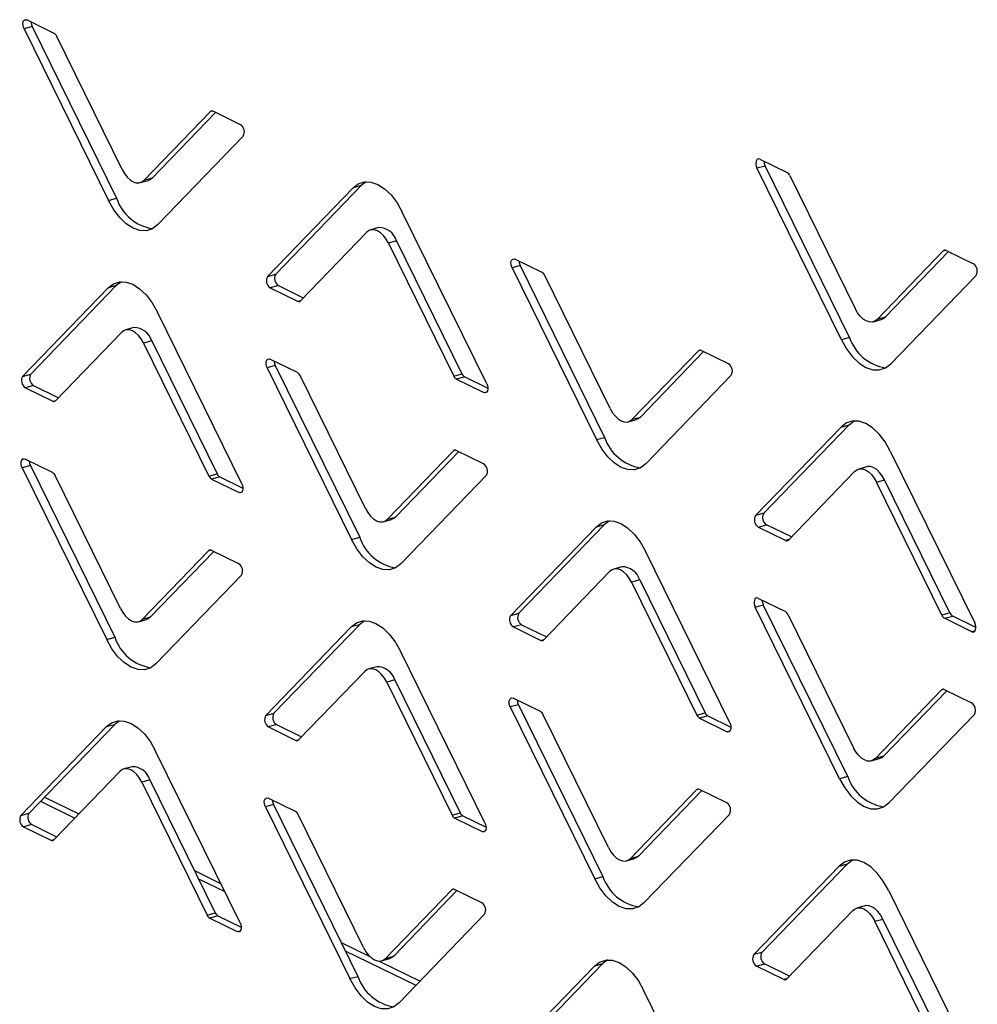
# Model space of a CAD drawing. Units: millimetres. Extents: x 0 to 4100, y 0 to 2871.
# Drawn here: x 2980 to 3040, y 728 to 790 of the extents above; entities that cross this region are included whole.
import ezdxf

# ---------------------------------------------------------------- set-up
doc = ezdxf.new("R2010")
doc.units = ezdxf.units.MM
doc.header["$LTSCALE"] = 10

msp = doc.modelspace()

# ---------------------------------------------------------------- linework, layer by layer
at = {"color": 7, "linetype": 'Continuous', "lineweight": 25}
for p, q in [((2981.92, 788.953), (2980.207, 789.793)), ((2980.542, 789.385), (2980.033, 789.243)), ((2980.033, 789.243), (2985.315, 778.491)), ((2980.542, 789.385), (2985.824, 778.633)), ((2986.181, 780.435), (2982.091, 788.76)), ((2991.693, 784.053), (2987.552, 779.763)), ((2992.017, 784.003), (2988.061, 779.905)), ((2993.579, 783.237), (2991.865, 784.077)), ((2988.4, 776.978), (2993.748, 782.519)), ((3025.898, 780.529), (3026.407, 780.671)), ((3031.18, 769.777), (3025.898, 780.529)), ((3026.072, 781.08), (3027.785, 780.239)), ((3031.689, 769.919), (3026.407, 780.671)), ((2987.552, 779.763), (2988.061, 779.905)), ((3027.956, 780.047), (3032.046, 771.721)), ((2987.301, 779.608), (2987.81, 779.75)), ((3000.618, 779.278), (2995.27, 773.738)), ((3001.127, 779.42), (2995.779, 773.88)), ((3001.127, 779.42), (3000.618, 779.278)), ((3001.446, 779.667), (3001.127, 779.42)), ((2985.315, 778.491), (2985.824, 778.633)), ((3008.985, 767.014), (3003.703, 777.766)), ((3002.226, 776.791), (3001.717, 776.649)), ((2997.324, 772.204), (3001.465, 776.494)), ((3003.345, 775.964), (3002.836, 775.822)), ((3002.836, 775.822), (3006.926, 767.497)), ((3003.345, 775.964), (3007.435, 767.639)), ((3033.417, 771.049), (3037.558, 775.339)), ((3033.926, 771.191), (3037.882, 775.289)), ((3037.73, 775.364), (3039.444, 774.524)), ((3011.081, 774.413), (3010.572, 774.271)), ((3012.46, 773.98), (3010.746, 774.821)), ((3011.081, 774.413), (3016.363, 763.66)), ((2995.27, 773.738), (2995.779, 773.88)), ((3010.572, 774.271), (3015.854, 763.518)), ((3016.721, 765.462), (3012.631, 773.788)), ((3039.613, 773.805), (3034.264, 768.265)), ((2985.802, 773.162), (2980.453, 767.621)), ((2985.802, 773.162), (2985.292, 773.02)), ((2986.121, 773.408), (2985.802, 773.162)), ((2995.948, 773.162), (2995.439, 773.02)), ((2995.948, 773.162), (2997.509, 772.396)), ((2985.292, 773.02), (2979.944, 767.479)), ((2995.439, 773.02), (2997.152, 772.179)), ((2993.659, 760.755), (2988.377, 771.507)), ((3033.166, 770.895), (3033.675, 771.037)), ((3033.926, 771.191), (3033.417, 771.049)), ((2981.999, 765.945), (2986.14, 770.235)), ((2986.9, 770.532), (2986.391, 770.39)), ((2988.02, 769.705), (2987.511, 769.563)), ((2987.511, 769.563), (2991.601, 761.238)), ((2988.02, 769.705), (2992.11, 761.38)), ((3031.689, 769.919), (3031.18, 769.777)), ((3022.233, 769.08), (3018.092, 764.79)), ((3022.557, 769.03), (3018.601, 764.932)), ((3024.118, 768.265), (3022.404, 769.105)), ((2995.756, 768.154), (2995.247, 768.012)), ((2997.134, 767.722), (2995.42, 768.562)), ((2995.756, 768.154), (3001.038, 757.402)), ((2979.944, 767.479), (2980.453, 767.621)), ((2995.247, 768.012), (3000.528, 757.26)), ((3001.395, 759.204), (2997.305, 767.529)), ((3006.926, 767.497), (3007.435, 767.639)), ((3018.939, 762.006), (3024.287, 767.547)), ((3007.606, 767.446), (3007.097, 767.304)), ((3007.097, 767.304), (3008.811, 766.464)), ((3007.606, 767.446), (3009.054, 766.736)), ((2980.622, 766.903), (2980.113, 766.761)), ((2980.113, 766.761), (2981.827, 765.921)), ((2980.622, 766.903), (2982.184, 766.137)), ((3017.84, 764.636), (3018.349, 764.778)), ((3018.092, 764.79), (3018.601, 764.932)), ((3026.318, 758.908), (3031.666, 764.448)), ((3031.157, 764.306), (3031.666, 764.448)), ((3031.666, 764.448), (3031.986, 764.695)), ((3025.809, 758.766), (3031.157, 764.306)), ((3015.854, 763.518), (3016.363, 763.66)), ((3006.907, 762.821), (3002.766, 758.531)), ((3007.231, 762.772), (3003.275, 758.673)), ((3008.793, 762.006), (3007.079, 762.846)), ((3034.242, 762.794), (3039.524, 752.042)), ((2981.809, 761.463), (2980.095, 762.303)), ((2980.43, 761.895), (2979.921, 761.753)), ((2979.921, 761.753), (2985.203, 751.001)), ((2980.43, 761.895), (2985.712, 751.143)), ((2991.601, 761.238), (2992.11, 761.38)), ((3032.005, 761.522), (3027.864, 757.232)), ((3032.765, 761.818), (3032.256, 761.676)), ((2986.069, 752.945), (2981.98, 761.27)), ((2992.281, 761.187), (2991.771, 761.045)), ((2991.771, 761.045), (2993.485, 760.205)), ((2992.281, 761.187), (2993.729, 760.477)), ((3003.613, 755.747), (3008.962, 761.288)), ((3033.376, 760.85), (3033.885, 760.992)), ((3037.465, 752.524), (3033.376, 760.85)), ((3037.975, 752.666), (3033.885, 760.992)), ((3026.318, 758.908), (3025.809, 758.766)), ((3002.515, 758.377), (3003.024, 758.519)), ((3002.766, 758.531), (3003.275, 758.673)), ((3016.66, 758.436), (3016.341, 758.189)), ((3015.832, 758.047), (3010.484, 752.507)), ((3016.341, 758.189), (3010.993, 752.649)), ((3016.341, 758.189), (3015.832, 758.047)), ((3025.978, 758.047), (3026.487, 758.189)), ((3027.692, 757.207), (3025.978, 758.047)), ((3028.049, 757.424), (3026.487, 758.189)), ((3000.528, 757.26), (3001.038, 757.402)), ((2991.582, 756.562), (2987.441, 752.272)), ((2991.906, 756.513), (2987.95, 752.414)), ((2993.467, 755.747), (2991.753, 756.587)), ((3024.199, 745.783), (3018.917, 756.535)), ((3012.538, 750.973), (3016.679, 755.263)), ((3017.44, 755.559), (3016.931, 755.417)), ((2988.288, 749.488), (2993.636, 755.029)), ((3018.559, 754.733), (3018.05, 754.591)), ((3018.05, 754.591), (3022.14, 746.266)), ((3018.559, 754.733), (3022.649, 746.408)), ((3025.96, 753.589), (3027.674, 752.749)), ((3025.786, 753.039), (3026.295, 753.181)), ((3031.068, 742.287), (3025.786, 753.039)), ((3031.577, 742.429), (3026.295, 753.181)), ((2987.189, 752.118), (2987.698, 752.26)), ((2987.441, 752.272), (2987.95, 752.414)), ((3001.335, 752.177), (3001.015, 751.93)), ((3010.484, 752.507), (3010.993, 752.649)), ((3027.845, 752.556), (3031.934, 744.231)), ((3037.975, 752.666), (3037.465, 752.524)), ((3037.636, 752.332), (3038.146, 752.474)), ((3039.35, 751.491), (3037.636, 752.332)), ((3039.594, 751.764), (3038.146, 752.474)), ((3000.506, 751.788), (2995.158, 746.248)), ((3001.015, 751.93), (2995.667, 746.39)), ((3001.015, 751.93), (3000.506, 751.788)), ((3011.162, 751.93), (3010.652, 751.788)), ((3010.652, 751.788), (3012.366, 750.948)), ((3011.162, 751.93), (3012.723, 751.165)), ((2985.203, 751.001), (2985.712, 751.143)), ((3008.873, 739.524), (3003.591, 750.276)), ((3002.114, 749.3), (3001.605, 749.158)), ((2997.213, 744.714), (3001.354, 749.004)), ((3003.234, 748.474), (3002.725, 748.332)), ((3003.234, 748.474), (3007.324, 740.149)), ((3002.725, 748.332), (3006.814, 740.007)), ((3033.305, 743.559), (3037.446, 747.849)), ((3033.815, 743.701), (3037.77, 747.799)), ((3037.618, 747.874), (3039.332, 747.034)), ((3012.348, 746.49), (3010.634, 747.331)), ((3010.97, 746.922), (3010.46, 746.78)), ((3010.46, 746.78), (3015.742, 736.028)), ((3010.97, 746.922), (3016.251, 736.17)), ((2995.158, 746.248), (2995.667, 746.39)), ((3016.609, 737.972), (3012.519, 746.298)), ((3022.14, 746.266), (3022.649, 746.408)), ((3022.82, 746.215), (3022.311, 746.073)), ((3022.311, 746.073), (3024.025, 745.233)), ((3022.82, 746.215), (3024.268, 745.505)), ((3039.501, 746.315), (3034.153, 740.775)), ((2985.181, 745.529), (2979.833, 739.989)), ((2985.69, 745.671), (2980.342, 740.131)), ((2985.69, 745.671), (2985.181, 745.529)), ((2986.009, 745.918), (2985.69, 745.671)), ((2995.836, 745.672), (2995.327, 745.53)), ((2995.327, 745.53), (2997.041, 744.689)), ((2995.836, 745.672), (2997.398, 744.906)), ((2993.548, 733.265), (2988.266, 744.017)), ((3033.054, 743.405), (3033.563, 743.547)), ((3033.815, 743.701), (3033.305, 743.559)), ((2986.789, 743.042), (2986.279, 742.9)), ((2981.887, 738.455), (2986.028, 742.745)), ((3031.577, 742.429), (3031.068, 742.287)), ((2987.908, 742.215), (2987.399, 742.073)), ((2987.399, 742.073), (2991.489, 733.748)), ((2987.908, 742.215), (2991.998, 733.89)), ((2981.315, 741.139), (2983.461, 740.086)), ((2997.023, 740.231), (2995.309, 741.072)), ((3022.121, 741.59), (3017.98, 737.3)), ((3022.445, 741.54), (3018.489, 737.442)), ((3024.007, 740.775), (3022.293, 741.615)), ((2981.058, 740.873), (2983.205, 739.82)), ((2995.644, 740.664), (2995.135, 740.522)), ((2995.135, 740.522), (3000.417, 729.769)), ((2995.644, 740.664), (3000.926, 729.911)), ((2979.833, 739.989), (2980.342, 740.131)), ((3001.283, 731.713), (2997.194, 740.039)), ((3006.814, 740.007), (3007.324, 740.149)), ((3007.494, 739.956), (3006.985, 739.814)), ((3006.985, 739.814), (3008.699, 738.974)), ((3007.494, 739.956), (3008.943, 739.246)), ((3018.827, 734.516), (3024.175, 740.056)), ((2980.511, 739.413), (2980.001, 739.271)), ((2980.001, 739.271), (2981.715, 738.43)), ((2980.511, 739.413), (2982.072, 738.647)), ((3017.98, 737.3), (3018.489, 737.442)), ((3017.729, 737.146), (3018.238, 737.288)), ((3025.698, 731.275), (3031.046, 736.816)), ((3026.207, 731.417), (3031.555, 736.958)), ((3031.046, 736.816), (3031.555, 736.958)), ((3031.555, 736.958), (3031.874, 737.205)), ((2990.697, 736.539), (2992.333, 735.737)), ((3015.742, 736.028), (3016.251, 736.17)), ((2990.95, 736.023), (2992.587, 735.221)), ((3006.795, 735.331), (3002.654, 731.041)), ((3007.119, 735.281), (3003.164, 731.183)), ((3008.681, 734.516), (3006.967, 735.356)), ((3034.131, 735.304), (3039.413, 724.551)), ((3032.654, 734.328), (3032.144, 734.186)), ((2991.489, 733.748), (2991.998, 733.89)), ((2992.169, 733.697), (2991.66, 733.555)), ((2992.169, 733.697), (2993.617, 732.987)), ((3003.502, 728.257), (3008.85, 733.798)), ((3031.893, 734.032), (3027.752, 729.742)), ((2991.66, 733.555), (2993.374, 732.715)), ((3033.264, 733.36), (3033.773, 733.502)), ((3037.354, 725.034), (3033.264, 733.36)), ((3037.863, 725.176), (3033.773, 733.502)), ((2999.883, 732.035), (3001.671, 731.159)), ((3000.136, 731.52), (3004.558, 729.352)), ((3002.654, 731.041), (3003.164, 731.183)), ((3026.207, 731.417), (3025.698, 731.275)), ((3002.264, 730.868), (3004.815, 729.617)), ((3002.403, 730.887), (3002.912, 731.029)), ((3015.72, 730.557), (3010.372, 725.017)), ((3016.229, 730.699), (3010.881, 725.159)), ((3016.229, 730.699), (3015.72, 730.557)), ((3016.549, 730.946), (3016.229, 730.699)), ((3025.866, 730.557), (3026.375, 730.699)), ((3027.58, 729.717), (3025.866, 730.557)), ((3027.937, 729.934), (3026.375, 730.699)), ((3000.417, 729.769), (3000.926, 729.911)), ((3024.087, 718.293), (3018.805, 729.045))]:
    msp.add_line(p, q, dxfattribs=at)
at = {"color": 8, "linetype": 'Continuous', "lineweight": 25}
for p, q in [((2991.83, 784.091), (2991.693, 784.053)), ((3037.558, 775.339), (3037.695, 775.377)), ((2997.152, 772.179), (2997.355, 772.236)), ((3022.369, 769.118), (3022.233, 769.08)), ((3008.811, 766.464), (3009.006, 766.518)), ((2981.827, 765.921), (2982.029, 765.977)), ((3007.044, 762.859), (3006.907, 762.821)), ((2993.485, 760.205), (2993.68, 760.259)), ((3027.894, 757.264), (3027.692, 757.207)), ((2991.718, 756.601), (2991.582, 756.562)), ((3039.545, 751.546), (3039.35, 751.491)), ((3012.366, 750.948), (3012.569, 751.005)), ((3037.446, 747.849), (3037.583, 747.887)), ((2997.041, 744.689), (2997.243, 744.746)), ((3024.025, 745.233), (3024.22, 745.287)), ((3022.258, 741.628), (3022.121, 741.59)), ((3008.699, 738.974), (3008.894, 739.028)), ((2981.715, 738.43), (2981.918, 738.487)), ((3006.932, 735.369), (3006.795, 735.331)), ((2993.374, 732.715), (2993.569, 732.769)), ((3027.783, 729.773), (3027.58, 729.717))]:
    msp.add_line(p, q, dxfattribs=at)
at = {"color": 7, "linetype": 'Continuous', "lineweight": 25, "flags": 128}
for points in [[(2980.033, 789.243), (2979.991, 789.351), (2979.967, 789.466), (2979.964, 789.576), (2979.982, 789.673), (2980.019, 789.749), (2980.072, 789.796), (2980.136, 789.812), (2980.207, 789.793)], [(3026.072, 781.08), (3026.001, 781.098), (3025.937, 781.083), (3025.884, 781.036), (3025.847, 780.96), (3025.829, 780.863), (3025.832, 780.752), (3025.856, 780.638), (3025.898, 780.529)], [(2986.181, 780.435), (2986.327, 780.178), (2986.494, 779.958), (2986.676, 779.785), (2986.865, 779.663), (2987.054, 779.599), (2987.236, 779.595), (2987.405, 779.65), (2987.552, 779.763)], [(2988.061, 779.905), (2987.914, 779.792), (2987.81, 779.75)], [(3000.618, 779.278), (3000.95, 779.532), (3001.329, 779.656), (3001.739, 779.646), (3002.164, 779.501), (3002.59, 779.229), (3002.998, 778.838), (3003.374, 778.344), (3003.703, 777.766)], [(2988.4, 776.978), (2988.067, 776.725), (2987.689, 776.601), (2987.279, 776.611), (2986.853, 776.755), (2986.428, 777.028), (2986.019, 777.419), (2985.643, 777.913), (2985.315, 778.491)], [(3002.836, 775.822), (3002.69, 776.079), (3002.523, 776.298), (3002.342, 776.472), (3002.153, 776.593), (3001.963, 776.657), (3001.781, 776.662), (3001.613, 776.607), (3001.465, 776.494)], [(3010.572, 774.271), (3010.53, 774.379), (3010.506, 774.493), (3010.503, 774.604), (3010.521, 774.701), (3010.558, 774.777), (3010.611, 774.824), (3010.676, 774.839), (3010.746, 774.821)], [(2985.292, 773.02), (2985.625, 773.273), (2986.003, 773.397), (2986.413, 773.387), (2986.839, 773.243), (2987.264, 772.97), (2987.673, 772.579), (2988.048, 772.085), (2988.377, 771.507)], [(3033.417, 771.049), (3033.269, 770.936), (3033.101, 770.881), (3032.919, 770.886), (3032.73, 770.95), (3032.541, 771.071), (3032.359, 771.245), (3032.192, 771.465), (3032.046, 771.721)], [(3033.675, 771.037), (3033.779, 771.078), (3033.926, 771.191)], [(2987.511, 769.563), (2987.365, 769.82), (2987.198, 770.039), (2987.016, 770.213), (2986.827, 770.334), (2986.638, 770.399), (2986.456, 770.403), (2986.287, 770.348), (2986.14, 770.235)], [(3031.18, 769.777), (3031.508, 769.199), (3031.884, 768.706), (3032.293, 768.315), (3032.718, 768.042), (3033.144, 767.897), (3033.554, 767.887), (3033.932, 768.011), (3034.264, 768.265)], [(2995.247, 768.012), (2995.205, 768.12), (2995.181, 768.234), (2995.178, 768.345), (2995.196, 768.442), (2995.233, 768.518), (2995.286, 768.565), (2995.35, 768.58), (2995.42, 768.562)], [(3008.985, 767.014), (3009.027, 766.906), (3009.05, 766.791), (3009.053, 766.681), (3009.036, 766.583), (3008.999, 766.508), (3008.946, 766.46), (3008.881, 766.445), (3008.811, 766.464)], [(3016.721, 765.462), (3016.867, 765.206), (3017.034, 764.986), (3017.215, 764.812), (3017.404, 764.691), (3017.594, 764.627), (3017.776, 764.622), (3017.944, 764.677), (3018.092, 764.79)], [(3018.601, 764.932), (3018.453, 764.819), (3018.349, 764.778)], [(3034.242, 762.794), (3033.913, 763.372), (3033.537, 763.865), (3033.129, 764.256), (3032.704, 764.529), (3032.278, 764.674), (3031.868, 764.684), (3031.49, 764.56), (3031.157, 764.306)], [(3018.939, 762.006), (3018.607, 761.752), (3018.228, 761.628), (3017.818, 761.639), (3017.392, 761.783), (3016.967, 762.056), (3016.559, 762.447), (3016.183, 762.941), (3015.854, 763.518)], [(2979.921, 761.753), (2979.879, 761.861), (2979.855, 761.976), (2979.852, 762.086), (2979.87, 762.183), (2979.907, 762.259), (2979.96, 762.306), (2980.025, 762.321), (2980.095, 762.303)], [(3032.005, 761.522), (3032.152, 761.635), (3032.32, 761.69), (3032.503, 761.685), (3032.692, 761.621), (3032.881, 761.5), (3033.062, 761.326), (3033.23, 761.106), (3033.376, 760.85)], [(3033.885, 760.992), (3033.739, 761.248), (3033.572, 761.468), (3033.39, 761.642), (3033.201, 761.763), (3033.012, 761.827), (3032.83, 761.832), (3032.765, 761.818)], [(2993.659, 760.755), (2993.701, 760.647), (2993.725, 760.532), (2993.728, 760.422), (2993.71, 760.324), (2993.673, 760.249), (2993.62, 760.201), (2993.556, 760.186), (2993.485, 760.205)], [(3001.395, 759.204), (3001.541, 758.947), (3001.708, 758.727), (3001.89, 758.554), (3002.079, 758.432), (3002.268, 758.368), (3002.45, 758.363), (3002.618, 758.419), (3002.766, 758.531)], [(3003.275, 758.673), (3003.128, 758.561), (3003.024, 758.519)], [(3015.832, 758.047), (3016.164, 758.301), (3016.542, 758.425), (3016.952, 758.415), (3017.378, 758.27), (3017.804, 757.997), (3018.212, 757.606), (3018.588, 757.113), (3018.917, 756.535)], [(3003.613, 755.747), (3003.281, 755.493), (3002.903, 755.369), (3002.493, 755.38), (3002.067, 755.524), (3001.642, 755.797), (3001.233, 756.188), (3000.857, 756.682), (3000.528, 757.26)], [(3018.05, 754.591), (3017.904, 754.848), (3017.737, 755.067), (3017.555, 755.241), (3017.366, 755.362), (3017.177, 755.426), (3016.995, 755.431), (3016.827, 755.376), (3016.679, 755.263)], [(3025.96, 753.589), (3025.889, 753.608), (3025.825, 753.593), (3025.772, 753.546), (3025.735, 753.47), (3025.717, 753.373), (3025.72, 753.262), (3025.744, 753.148), (3025.786, 753.039)], [(2986.069, 752.945), (2986.216, 752.688), (2986.383, 752.468), (2986.564, 752.295), (2986.753, 752.173), (2986.943, 752.109), (2987.125, 752.105), (2987.293, 752.16), (2987.441, 752.272)], [(2987.95, 752.414), (2987.802, 752.302), (2987.698, 752.26)], [(3000.506, 751.788), (3000.839, 752.042), (3001.217, 752.166), (3001.627, 752.156), (3002.053, 752.011), (3002.478, 751.738), (3002.886, 751.348), (3003.262, 750.854), (3003.591, 750.276)], [(3039.35, 751.491), (3039.421, 751.473), (3039.485, 751.488), (3039.538, 751.535), (3039.575, 751.611), (3039.593, 751.708), (3039.59, 751.819), (3039.566, 751.933), (3039.524, 752.042)], [(2988.288, 749.488), (2987.956, 749.235), (2987.577, 749.11), (2987.167, 749.121), (2986.741, 749.265), (2986.316, 749.538), (2985.908, 749.929), (2985.532, 750.423), (2985.203, 751.001)], [(3002.725, 748.332), (3002.579, 748.589), (3002.411, 748.808), (3002.23, 748.982), (3002.041, 749.103), (3001.852, 749.167), (3001.669, 749.172), (3001.501, 749.117), (3001.354, 749.004)], [(3010.46, 746.78), (3010.418, 746.889), (3010.395, 747.003), (3010.392, 747.114), (3010.409, 747.211), (3010.446, 747.287), (3010.499, 747.334), (3010.564, 747.349), (3010.634, 747.331)], [(2985.181, 745.529), (2985.513, 745.783), (2985.891, 745.907), (2986.301, 745.897), (2986.727, 745.752), (2987.152, 745.48), (2987.561, 745.089), (2987.937, 744.595), (2988.266, 744.017)], [(3024.199, 745.783), (3024.241, 745.674), (3024.264, 745.56), (3024.267, 745.449), (3024.25, 745.352), (3024.213, 745.276), (3024.16, 745.229), (3024.095, 745.214), (3024.025, 745.233)], [(3033.305, 743.559), (3033.158, 743.446), (3032.99, 743.391), (3032.807, 743.396), (3032.618, 743.46), (3032.429, 743.581), (3032.248, 743.755), (3032.081, 743.974), (3031.934, 744.231)], [(3033.563, 743.547), (3033.667, 743.588), (3033.815, 743.701)], [(2987.399, 742.073), (2987.253, 742.33), (2987.086, 742.549), (2986.904, 742.723), (2986.715, 742.844), (2986.526, 742.908), (2986.344, 742.913), (2986.176, 742.858), (2986.028, 742.745)], [(3031.068, 742.287), (3031.397, 741.709), (3031.773, 741.216), (3032.181, 740.825), (3032.606, 740.552), (3033.032, 740.407), (3033.442, 740.397), (3033.821, 740.521), (3034.153, 740.775)], [(2995.135, 740.522), (2995.093, 740.63), (2995.069, 740.744), (2995.066, 740.855), (2995.084, 740.952), (2995.121, 741.028), (2995.174, 741.075), (2995.238, 741.09), (2995.309, 741.072)], [(3008.873, 739.524), (3008.915, 739.415), (3008.939, 739.301), (3008.942, 739.19), (3008.924, 739.093), (3008.887, 739.018), (3008.834, 738.97), (3008.77, 738.955), (3008.699, 738.974)], [(3016.609, 737.972), (3016.755, 737.716), (3016.922, 737.496), (3017.104, 737.322), (3017.293, 737.201), (3017.482, 737.137), (3017.664, 737.132), (3017.832, 737.187), (3017.98, 737.3)], [(3018.489, 737.442), (3018.341, 737.329), (3018.238, 737.288)], [(3034.131, 735.304), (3033.802, 735.881), (3033.426, 736.375), (3033.017, 736.766), (3032.592, 737.039), (3032.166, 737.183), (3031.756, 737.194), (3031.378, 737.07), (3031.046, 736.816)], [(3018.827, 734.516), (3018.495, 734.262), (3018.117, 734.138), (3017.707, 734.148), (3017.281, 734.293), (3016.856, 734.566), (3016.447, 734.957), (3016.071, 735.45), (3015.742, 736.028)], [(3033.773, 733.502), (3033.627, 733.758), (3033.46, 733.978), (3033.278, 734.152), (3033.089, 734.273), (3032.9, 734.337), (3032.718, 734.342), (3032.654, 734.328)], [(3031.893, 734.032), (3032.041, 734.145), (3032.209, 734.2), (3032.391, 734.195), (3032.58, 734.131), (3032.769, 734.01), (3032.951, 733.836), (3033.118, 733.616), (3033.264, 733.36)], [(2993.548, 733.265), (2993.59, 733.157), (2993.613, 733.042), (2993.616, 732.932), (2993.599, 732.834), (2993.562, 732.759), (2993.509, 732.711), (2993.444, 732.696), (2993.374, 732.715)], [(3001.283, 731.713), (3001.43, 731.457), (3001.597, 731.237), (3001.778, 731.063), (3001.967, 730.942), (3002.156, 730.878), (3002.339, 730.873), (3002.507, 730.929), (3002.654, 731.041)], [(3003.164, 731.183), (3003.016, 731.071), (3002.912, 731.029)], [(3015.72, 730.557), (3016.052, 730.811), (3016.431, 730.935), (3016.841, 730.925), (3017.267, 730.78), (3017.692, 730.507), (3018.1, 730.116), (3018.476, 729.623), (3018.805, 729.045)], [(3003.502, 728.257), (3003.17, 728.003), (3002.791, 727.879), (3002.381, 727.89), (3001.955, 728.034), (3001.53, 728.307), (3001.122, 728.698), (3000.746, 729.192), (3000.417, 729.769)]]:
    msp.add_lwpolyline(points, dxfattribs=at)
at = {"color": 7, "linetype": 'Continuous', "lineweight": 25}
for centre, radius, start, end in [((2981.159, 789.687), 0.687, 182.02981, 206.11124), ((2981.712, 788.596), 0.413, 23.39317, 59.72071), ((2991.795, 783.955), 0.141, 60.16018, 136.25382), ((2993.283, 782.789), 0.537, 329.86829, 56.58603), ((3027.023, 780.974), 0.687, 182.02981, 206.11124), ((3027.577, 779.882), 0.413, 23.39317, 59.72071), ((2988.501, 779.521), 2.821, 198.34539, 261.42189), ((3002.23, 775.625), 1.166, 16.91352, 90.21647), ((3037.66, 775.242), 0.141, 60.16018, 136.25382), ((3011.698, 774.715), 0.687, 182.02981, 206.11124), ((3039.148, 774.075), 0.537, 329.86829, 56.58603), ((2995.734, 773.468), 0.537, 149.86829, 236.58603), ((2996.244, 773.61), 0.537, 149.86829, 236.58603), ((3012.251, 773.624), 0.413, 23.39317, 59.72071), ((2997.223, 772.302), 0.141, 240.16018, 316.25382), ((2986.905, 769.366), 1.166, 16.91352, 90.21647), ((3034.366, 770.807), 2.821, 198.34539, 261.42189), ((3022.334, 768.983), 0.141, 60.16018, 136.25382), ((2996.372, 768.456), 0.687, 182.02981, 206.11124), ((3023.822, 767.816), 0.537, 329.86829, 56.58603), ((2980.918, 767.351), 0.537, 149.86829, 236.58603), ((2996.926, 767.365), 0.413, 23.39317, 59.72071), ((3007.815, 767.803), 0.413, 203.39317, 239.72071), ((2980.409, 767.209), 0.537, 149.86829, 236.58603), ((3007.305, 767.661), 0.413, 203.39317, 239.72071), ((2981.897, 766.043), 0.141, 240.16018, 316.25382), ((3019.04, 764.548), 2.821, 198.34539, 261.42189), ((3007.009, 762.724), 0.141, 60.16018, 136.25382), ((2981.047, 762.197), 0.687, 182.02981, 206.11124), ((3008.497, 761.557), 0.537, 329.86829, 56.58603), ((2981.6, 761.106), 0.413, 23.39317, 59.72071), ((2992.489, 761.544), 0.413, 203.39317, 239.72071), ((2991.98, 761.402), 0.413, 203.39317, 239.72071), ((3026.783, 758.638), 0.537, 149.86829, 236.58603), ((3026.274, 758.496), 0.537, 149.86829, 236.58603), ((3003.715, 758.289), 2.821, 198.34539, 261.42189), ((3027.762, 757.329), 0.141, 240.16018, 316.25382), ((2991.683, 756.465), 0.141, 60.16018, 136.25382), ((2993.171, 755.299), 0.537, 329.86829, 56.58603), ((3017.444, 754.394), 1.166, 16.91352, 90.21647), ((3026.912, 753.484), 0.687, 182.02981, 206.11124), ((3027.465, 752.392), 0.413, 23.39317, 59.72071), ((3010.948, 752.237), 0.537, 149.86829, 236.58603), ((3011.457, 752.379), 0.537, 149.86829, 236.58603), ((3037.845, 752.689), 0.413, 203.39317, 239.72071), ((3038.354, 752.831), 0.413, 203.39317, 239.72071), ((2988.389, 752.03), 2.821, 198.34539, 261.42189), ((3012.436, 751.07), 0.141, 240.16018, 316.25382), ((3002.119, 748.135), 1.166, 16.91352, 90.21647), ((3037.548, 747.752), 0.141, 60.16018, 136.25382), ((3011.586, 747.225), 0.687, 182.02981, 206.11124), ((3039.036, 746.585), 0.537, 329.86829, 56.58603), ((2995.623, 745.978), 0.537, 149.86829, 236.58603), ((2996.132, 746.12), 0.537, 149.86829, 236.58603), ((3012.14, 746.133), 0.413, 23.39317, 59.72071), ((3022.519, 746.43), 0.413, 203.39317, 239.72071), ((3023.028, 746.572), 0.413, 203.39317, 239.72071), ((2997.111, 744.811), 0.141, 240.16018, 316.25382), ((2986.793, 741.876), 1.166, 16.91352, 90.21647), ((3034.254, 743.317), 2.821, 198.34539, 261.42189), ((3022.223, 741.493), 0.141, 60.16018, 136.25382), ((2996.261, 740.966), 0.687, 182.02981, 206.11124), ((3023.711, 740.326), 0.537, 329.86829, 56.58603), ((2980.297, 739.719), 0.537, 149.86829, 236.58603), ((2980.806, 739.861), 0.537, 149.86829, 236.58603), ((2996.814, 739.875), 0.413, 23.39317, 59.72071), ((3007.194, 740.171), 0.413, 203.39317, 239.72071), ((3007.703, 740.313), 0.413, 203.39317, 239.72071), ((2981.785, 738.553), 0.141, 240.16018, 316.25382), ((3018.929, 737.058), 2.821, 198.34539, 261.42189), ((3006.897, 735.234), 0.141, 60.16018, 136.25382), ((3008.385, 734.067), 0.537, 329.86829, 56.58603), ((2991.868, 733.912), 0.413, 203.39317, 239.72071), ((2992.377, 734.054), 0.413, 203.39317, 239.72071), ((3026.162, 731.006), 0.537, 149.86829, 236.58603), ((3026.671, 731.148), 0.537, 149.86829, 236.58603), ((3003.603, 730.799), 2.821, 198.34539, 261.42189), ((3027.65, 729.839), 0.141, 240.16018, 316.25382)]:
    msp.add_arc(centre, radius, start, end, dxfattribs=at)

doc.saveas('drawing.dxf')
